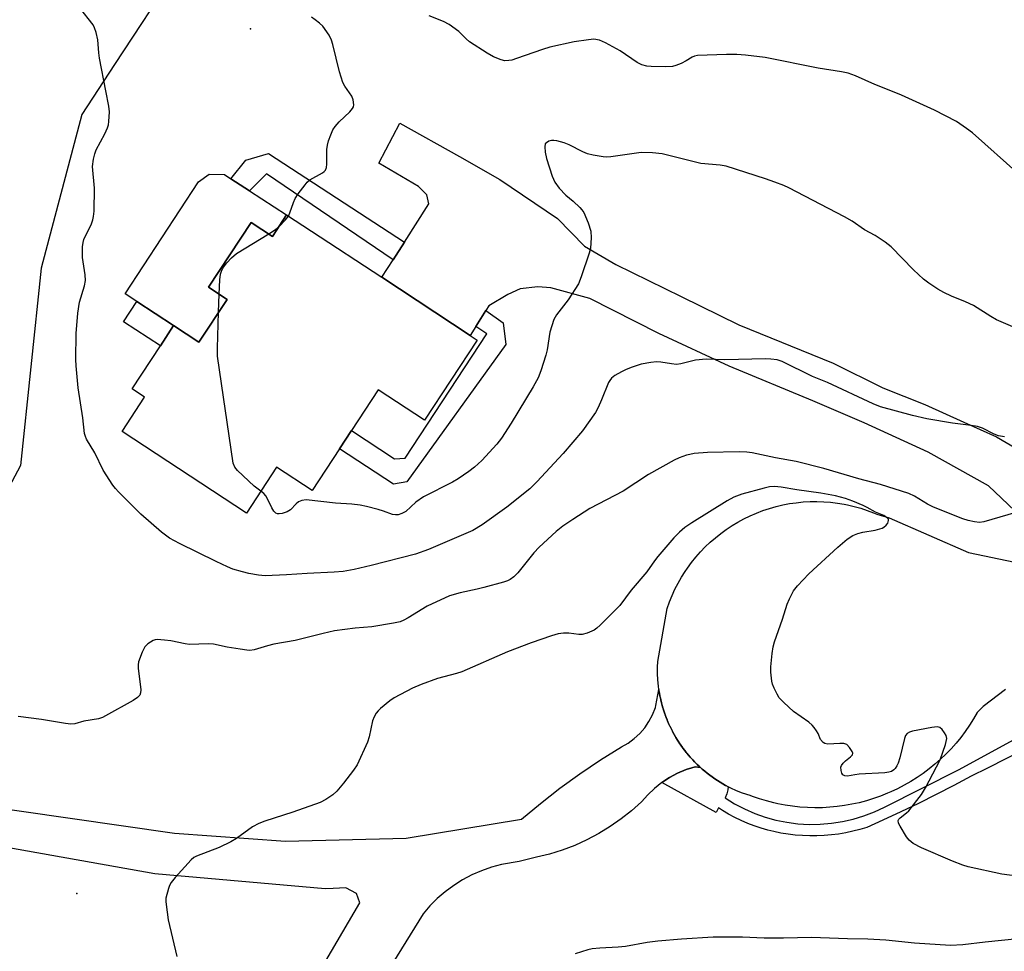
# Model space of a CAD drawing. Units: inches. Extents: x 1303764 to 1309764, y 537448 to 541448.
# Drawn here: x 1308284 to 1308544, y 538100 to 538346 of the extents above; entities that cross this region are included whole.
import ezdxf

# ---------------------------------------------------------------- set-up
doc = ezdxf.new("R2010")
doc.units = ezdxf.units.IN
doc.header["$MEASUREMENT"] = 0
for name, color, linetype in [('BLDG-Footprint', 5, 'Continuous'), ('CULTRL-Pad', 6, 'Continuous'), ('ELEV-Spot Elevation', 7, 'Continuous'), ('NTRL-Trees', 3, 'Continuous'), ('TRANS-Non Street Sidewalk', 7, 'Continuous'), ('TRANS-Road', 130, 'Continuous'), ('TRANS-Street Sidewalk', 7, 'Continuous'), ('Undefined', 1, 'Continuous')]:
    doc.layers.add(name, color=color, linetype=linetype)

msp = doc.modelspace()

# ---------------------------------------------------------------- linework, layer by layer
at = {"layer": 'BLDG-Footprint', "elevation": 466.79}
msp.add_lwpolyline([(1308360.85, 538289.86), (1308379.39, 538277.69), (1308402.78, 538262.34), (1308404.63, 538261.13), (1308390.71, 538239.92), (1308378.48, 538247.94), (1308371.44, 538237.2), (1308368.27, 538232.37), (1308361.03, 538221.35), (1308351.61, 538227.53), (1308343.63, 538215.38), (1308310.78, 538236.94), (1308316.73, 538246.01), (1308313.42, 538248.19), (1308320.9, 538259.59), (1308324.41, 538264.94), (1308331.09, 538260.56), (1308338.51, 538271.86), (1308333.65, 538275.05), (1308344.91, 538292.2), (1308350.53, 538288.5), (1308354.26, 538294.18)], close=True, dxfattribs=at)
at = {"layer": 'CULTRL-Pad'}
msp.add_lwpolyline([(1308354.26, 538294.18), (1308350.53, 538288.5), (1308344.91, 538292.2), (1308333.65, 538275.05), (1308338.51, 538271.86), (1308331.09, 538260.56), (1308324.41, 538264.94), (1308314.7, 538271.31), (1308311.6, 538273.35), (1308330.98, 538302.89), (1308333.83, 538304.97), (1308337.85, 538304.85), (1308339.56, 538303.74), (1308344.47, 538300.55)], close=True, dxfattribs=at)
at = {"layer": 'ELEV-Spot Elevation'}
for p in [(1308344.68, 538343.36, 465.54), (1308298.81, 538114.96, 460.39)]:
    msp.add_point(p, dxfattribs=at)
at = {"layer": 'NTRL-Trees'}
msp.add_polyline3d([(1308390.48, 538681.67, 0), (1308410.83, 538665.39, 0), (1308456.49, 538677.65, 0), (1308483.16, 538641.9, 0), (1308479.71, 538600.97, 0), (1308467.38, 538550.17, 0), (1308449.08, 538521.27, 0), (1308438.93, 538513.48, 0), (1308378.74, 538530.11, 0), (1308333.61, 538512.69, 0), (1308328.86, 538475.47, 0), (1308324.71, 538446.72, 0), (1308322.79, 538433.95, 0), (1308322.79, 538401.25, 0), (1308325.25, 538358.99, 0), (1308308.78, 538333.89, 0), (1308300.15, 538320.74, 0), (1308289.39, 538280.11, 0), (1308283.95, 538227.95, 0), (1308270.27, 538202.42, 0)], dxfattribs=at)
at = {"layer": 'TRANS-Non Street Sidewalk'}
for points in [[(1308385.38, 538287.01), (1308382.38, 538282.35), (1308348.96, 538305.03), (1308344.47, 538300.55), (1308339.56, 538303.74), (1308343.5, 538308.63), (1308349.45, 538310.37)], [(1308324.41, 538264.94), (1308320.9, 538259.59), (1308311.19, 538265.96), (1308314.7, 538271.31)], [(1308404.25, 538264.68), (1308406.9, 538268.92), (1308411.46, 538265.64), (1308412.13, 538259.95), (1308386.04, 538223.7), (1308382.45, 538223.06), (1308368.27, 538232.37), (1308371.44, 538237.2), (1308382.79, 538229.75), (1308385.61, 538229.91), (1308407.17, 538262.76)]]:
    msp.add_lwpolyline(points, close=True, dxfattribs=at)
at = {"layer": 'TRANS-Road'}
for points in [[(1308548.28, 538214.46), (1308539.65, 538222.6), (1308523.72, 538231.49), (1308506.8, 538239.24), (1308493.31, 538245.05), (1308471.19, 538254.2), (1308452.56, 538262.82), (1308434.32, 538272.09), (1308424.04, 538274.88), (1308420.61, 538275.19), (1308415.99, 538274.64), (1308412.73, 538273.16), (1308407.67, 538270.16), (1308406.9, 538268.92), (1308404.25, 538264.68), (1308402.78, 538262.34), (1308379.39, 538277.69), (1308382.38, 538282.35), (1308385.38, 538287.01), (1308391.84, 538297.06), (1308391.33, 538299.46), (1308389.08, 538301.64), (1308378.65, 538307.85), (1308384.2, 538318.39), (1308399.93, 538309.63), (1308410.55, 538303.55), (1308425.81, 538293.24), (1308432.94, 538285.91), (1308441.21, 538281.1), (1308458.47, 538272.6), (1308473.73, 538265.12), (1308498.62, 538254.99), (1308511.72, 538248.53), (1308522.88, 538244.08), (1308533.14, 538239.41), (1308541.77, 538235.54), (1308550.52, 538230.43)], [(1308544.13, 538168.82), (1308538.3, 538164.32), (1308536.71, 538162.72), (1308535.73, 538161.02), (1308534.67, 538159.35), (1308533.55, 538157.73), (1308532.37, 538156.15), (1308531.12, 538154.63), (1308529.81, 538153.15), (1308528.44, 538151.73), (1308527.02, 538150.37), (1308525.54, 538149.07), (1308524.01, 538147.82), (1308522.43, 538146.64), (1308520.8, 538145.53), (1308519.13, 538144.48), (1308517.42, 538143.5), (1308515.67, 538142.59), (1308513.89, 538141.75), (1308513.01, 538141.38), (1308511.18, 538140.65), (1308509.32, 538139.99), (1308507.44, 538139.42), (1308505.53, 538138.91), (1308503.61, 538138.49), (1308501.66, 538138.15), (1308499.71, 538137.88), (1308497.75, 538137.7), (1308495.78, 538137.59), (1308493.81, 538137.56), (1308491.84, 538137.61), (1308489.87, 538137.75), (1308487.91, 538137.96), (1308485.96, 538138.26), (1308484.03, 538138.63), (1308482.95, 538138.87), (1308481.04, 538139.36), (1308479.16, 538139.93), (1308477.29, 538140.58), (1308476.74, 538140.79), (1308474.66, 538141.43), (1308473.11, 538142.05), (1308471.6, 538142.75), (1308470.87, 538143.12), (1308470.32, 538143.42), (1308470.22, 538143.47), (1308469.47, 538143.9), (1308468.79, 538144.3), (1308468.04, 538144.78), (1308467.39, 538145.2), (1308466.69, 538145.7), (1308466.04, 538146.16), (1308465.34, 538146.71), (1308464.74, 538147.2), (1308464.06, 538147.78), (1308463.56, 538148.21), (1308463.42, 538148.34), (1308463.39, 538148.37), (1308463.2, 538148.54), (1308462.73, 538149), (1308462.19, 538149.53), (1308462.1, 538149.63), (1308462.01, 538149.71), (1308461.57, 538150.19), (1308461.05, 538150.74), (1308460.96, 538150.84), (1308460.88, 538150.93), (1308460.46, 538151.43), (1308459.97, 538152.01), (1308459.88, 538152.11), (1308459.81, 538152.2), (1308459.42, 538152.72), (1308458.95, 538153.32), (1308458.87, 538153.44), (1308458.8, 538153.53), (1308458.44, 538154.06), (1308458, 538154.69), (1308457.92, 538154.8), (1308457.86, 538154.9), (1308457.52, 538155.45), (1308457.11, 538156.1), (1308457.04, 538156.22), (1308456.98, 538156.31), (1308456.67, 538156.88), (1308456.29, 538157.54), (1308456.23, 538157.67), (1308456.17, 538157.77), (1308455.89, 538158.34), (1308455.54, 538159.03), (1308455.49, 538159.16), (1308455.44, 538159.26), (1308455.18, 538159.85), (1308454.87, 538160.55), (1308454.82, 538160.68), (1308454.77, 538160.79), (1308454.55, 538161.38), (1308454.27, 538162.11), (1308454.22, 538162.24), (1308454.18, 538162.35), (1308453.98, 538162.95), (1308453.74, 538163.68), (1308453.7, 538163.82), (1308453.67, 538163.93), (1308453.5, 538164.54), (1308453.29, 538165.29), (1308453.26, 538165.42), (1308453.23, 538165.53), (1308453.09, 538166.15), (1308452.92, 538166.91), (1308452.89, 538167.05), (1308452.87, 538167.16), (1308452.76, 538167.78), (1308452.62, 538168.55), (1308452.6, 538168.72), (1308452.59, 538168.8), (1308452.46, 538169.7), (1308452.31, 538171.36), (1308452.22, 538173.02), (1308452.22, 538174.68), (1308452.3, 538176.23), (1308454.78, 538190.23), (1308455.39, 538191.94), (1308456.08, 538193.62), (1308456.84, 538195.27), (1308457.67, 538196.89), (1308458.57, 538198.46), (1308459.54, 538200), (1308460.16, 538200.9), (1308461.23, 538202.37), (1308462.37, 538203.78), (1308463.57, 538205.14), (1308464.83, 538206.46), (1308466.15, 538207.71), (1308467.52, 538208.9), (1308468.94, 538210.03), (1308470.41, 538211.1), (1308471.92, 538212.1), (1308473.48, 538213.04), (1308475.08, 538213.91), (1308476.71, 538214.7), (1308478.38, 538215.42), (1308480.08, 538216.07), (1308481.8, 538216.64), (1308483.55, 538217.14), (1308485.32, 538217.56), (1308487.1, 538217.9), (1308488.9, 538218.16), (1308490.71, 538218.34), (1308492.52, 538218.45), (1308494.34, 538218.47), (1308496.15, 538218.41), (1308497.97, 538218.27), (1308499.77, 538218.05), (1308501.56, 538217.76), (1308502.39, 538217.6), (1308504.16, 538217.19), (1308505.91, 538216.7), (1308507.63, 538216.13), (1308509.33, 538215.49), (1308510.19, 538215.14), (1308513.42, 538214.12), (1308534.43, 538204.98), (1308546.62, 538202.45)], [(1308242.5, 538142.68), (1308324.65, 538130.86), (1308353.94, 538128.75), (1308385.84, 538129.5), (1308416.3, 538134.53), (1308421.31, 538138.72), (1308426.46, 538142.73), (1308431.75, 538146.55), (1308437.17, 538150.19), (1308442.72, 538153.63), (1308444.45, 538154.64), (1308446.07, 538155.83), (1308447.54, 538157.2), (1308448.85, 538158.72), (1308449.98, 538160.37), (1308450.93, 538162.14), (1308451.67, 538164.01), (1308451.83, 538164.59), (1308452.59, 538168.8), (1308452.6, 538168.72), (1308452.62, 538168.55), (1308452.76, 538167.78), (1308452.87, 538167.16), (1308452.89, 538167.05), (1308452.92, 538166.91), (1308453.09, 538166.15), (1308453.23, 538165.53), (1308453.26, 538165.42), (1308453.29, 538165.29), (1308453.5, 538164.54), (1308453.67, 538163.93), (1308453.7, 538163.82), (1308453.74, 538163.68), (1308453.98, 538162.95), (1308454.18, 538162.35), (1308454.22, 538162.24), (1308454.27, 538162.11), (1308454.55, 538161.38), (1308454.77, 538160.79), (1308454.82, 538160.68), (1308454.87, 538160.55), (1308455.18, 538159.85), (1308455.44, 538159.26), (1308455.49, 538159.16), (1308455.54, 538159.03), (1308455.89, 538158.34), (1308456.17, 538157.77), (1308456.23, 538157.67), (1308456.29, 538157.54), (1308456.67, 538156.88), (1308456.98, 538156.31), (1308457.04, 538156.22), (1308457.11, 538156.1), (1308457.52, 538155.45), (1308457.86, 538154.9), (1308457.92, 538154.8), (1308458, 538154.69), (1308458.44, 538154.06), (1308458.8, 538153.53), (1308458.87, 538153.44), (1308458.95, 538153.32), (1308459.42, 538152.72), (1308459.81, 538152.2), (1308459.88, 538152.11), (1308459.97, 538152.01), (1308460.46, 538151.43), (1308460.88, 538150.93), (1308460.96, 538150.84), (1308461.05, 538150.74), (1308461.57, 538150.19), (1308462.01, 538149.71), (1308462.1, 538149.63), (1308462.19, 538149.53), (1308462.73, 538149), (1308463.2, 538148.54), (1308463.39, 538148.37), (1308463.42, 538148.34), (1308463.56, 538148.21), (1308462.16, 538148.4), (1308461.29, 538148.13), (1308459.82, 538147.66), (1308457.56, 538146.7), (1308455.4, 538145.55), (1308453.35, 538144.2), (1308451.42, 538142.68), (1308449.64, 538140.99), (1308448.02, 538139.15), (1308445.39, 538136.79), (1308442.62, 538134.6), (1308439.73, 538132.58), (1308436.71, 538130.74), (1308433.59, 538129.09), (1308430.37, 538127.64), (1308427.06, 538126.39), (1308423.69, 538125.34), (1308420.26, 538124.5), (1308415.67, 538123.4), (1308411.01, 538122.56), (1308408.34, 538121.84), (1308405.73, 538120.93), (1308403.19, 538119.81), (1308400.74, 538118.52), (1308398.4, 538117.05), (1308396.17, 538115.4), (1308394.07, 538113.6), (1308392.11, 538111.65), (1308390.3, 538109.55), (1308375.88, 538086.2)], [(1308363.08, 538094.54), (1308373.61, 538112.42), (1308372.76, 538114.96), (1308369.9, 538116.39), (1308366.54, 538116.24), (1308364.42, 538116.15), (1308319.43, 538120.15), (1308275.37, 538127.96)]]:
    msp.add_lwpolyline(points, dxfattribs=at)
at = {"layer": 'TRANS-Street Sidewalk'}
msp.add_lwpolyline([(1308549.46, 538153.12), (1308539.38, 538148.05), (1308535.11, 538145.93), (1308530.51, 538143.46), (1308525.88, 538141.05), (1308521.2, 538138.72), (1308516.49, 538136.46), (1308511.75, 538134.27), (1308507.51, 538132.39), (1308505.68, 538131.83), (1308503.83, 538131.35), (1308501.95, 538130.95), (1308500.07, 538130.62), (1308498.17, 538130.38), (1308496.27, 538130.22), (1308494.35, 538130.13), (1308492.44, 538130.13), (1308490.53, 538130.2), (1308488.62, 538130.36), (1308486.72, 538130.59), (1308484.84, 538130.9), (1308482.96, 538131.3), (1308481.38, 538131.69), (1308479.58, 538132.2), (1308477.81, 538132.79), (1308476.06, 538133.45), (1308474.35, 538134.19), (1308472.67, 538135), (1308471.02, 538135.88), (1308469.41, 538136.83), (1308468.36, 538137.51), (1308467.72, 538136.36), (1308453.35, 538144.2), (1308455.4, 538145.55), (1308457.56, 538146.7), (1308459.82, 538147.66), (1308461.29, 538148.13), (1308462.16, 538148.4), (1308463.56, 538148.21), (1308464.06, 538147.78), (1308464.74, 538147.2), (1308465.34, 538146.71), (1308466.04, 538146.16), (1308466.69, 538145.7), (1308467.39, 538145.2), (1308468.04, 538144.78), (1308468.79, 538144.3), (1308469.47, 538143.9), (1308470.22, 538143.47), (1308470.32, 538143.42), (1308470.87, 538143.12), (1308470.82, 538142.33), (1308470.55, 538141.21), (1308470.09, 538140.15), (1308472.6, 538138.61), (1308475.21, 538137.25), (1308477.91, 538136.07), (1308480.69, 538135.09), (1308483.53, 538134.31), (1308486.42, 538133.73), (1308489.34, 538133.36), (1308492.29, 538133.19), (1308495.23, 538133.23), (1308498.17, 538133.47), (1308501.08, 538133.93), (1308503.95, 538134.58), (1308506.77, 538135.44), (1308509.53, 538136.49), (1308512.2, 538137.73), (1308531.93, 538147.69), (1308553.1, 538159.25)], dxfattribs=at)
at = {"layer": 'Undefined'}
msp.add_line((1308336.3, 538268.5, 466), (1308336.46, 538273.21, 466), dxfattribs=at)
for points, elevation in [([(1308543.94, 538235.53), (1308542.29, 538235.86), (1308541.21, 538236.27), (1308538.08, 538237.82), (1308536.74, 538238.3), (1308535.08, 538238.58), (1308530.16, 538239.14), (1308523.39, 538240.29), (1308519.63, 538241.15), (1308511.16, 538243.46), (1308509.24, 538244.25), (1308497.1, 538249.88), (1308493.19, 538251.5), (1308485.19, 538255.41), (1308483.86, 538255.85), (1308482.17, 538256.09), (1308480.74, 538256.19), (1308470.04, 538255.92), (1308465.07, 538256.09), (1308462.29, 538255.78), (1308458.37, 538254.84), (1308457.29, 538254.7), (1308455.96, 538254.8), (1308453.09, 538255.29), (1308451.94, 538255.35), (1308450.51, 538255.19), (1308447.95, 538254.72), (1308445.32, 538253.89), (1308443.75, 538253.27), (1308442.72, 538252.76), (1308440.99, 538251.73), (1308440.1, 538251.04), (1308439.61, 538250.43), (1308439.33, 538249.93), (1308437.48, 538245.31), (1308436.53, 538243.26), (1308435.83, 538242.01), (1308432.44, 538237.14), (1308427.34, 538231.18), (1308420.39, 538223.65), (1308418.49, 538221.85), (1308412.44, 538217), (1308405.89, 538212.29), (1308403.46, 538210.84), (1308391.72, 538205.82), (1308388.31, 538204.54), (1308376.61, 538201.55), (1308372.09, 538200.55), (1308369.17, 538200.02), (1308366.81, 538199.76), (1308359.68, 538199.45), (1308354.25, 538199.06), (1308348.59, 538198.87), (1308346.82, 538199.03), (1308344.26, 538199.43), (1308342.56, 538199.86), (1308340.03, 538200.63), (1308338.65, 538201.19), (1308335.69, 538202.58), (1308325.94, 538207.41), (1308323.34, 538208.78), (1308321.19, 538210.33), (1308315.78, 538215.12), (1308309.86, 538221.02), (1308309.04, 538221.9), (1308308.34, 538222.82), (1308305.84, 538226.72), (1308303.59, 538231.37), (1308301.41, 538234.9), (1308301.1, 538235.63), (1308300.89, 538236.45), (1308300.39, 538240.56), (1308299.21, 538248.49), (1308298.63, 538254.27), (1308298.54, 538256.02), (1308298.69, 538262.85), (1308299.09, 538268.23), (1308299.57, 538271.17), (1308300.89, 538275.44), (1308301.17, 538276.87), (1308301.08, 538278.31), (1308300.31, 538282.93), (1308300.35, 538285.74), (1308300.48, 538286.85), (1308300.72, 538287.65), (1308302.68, 538291.79), (1308303.08, 538292.89), (1308303.28, 538293.73), (1308303.39, 538295.17), (1308303.48, 538301.26), (1308303.02, 538307), (1308303.26, 538308.93), (1308303.58, 538310.3), (1308303.94, 538311.35), (1308306.28, 538315.61), (1308306.98, 538317.16), (1308307.2, 538317.98), (1308307.33, 538318.83), (1308307.44, 538321.41), (1308307.26, 538322.88), (1308306.5, 538326.98), (1308304.8, 538335.55), (1308304.62, 538336.96), (1308304.39, 538340.44), (1308303.98, 538342.34), (1308303.53, 538343.63), (1308303.12, 538344.37), (1308299.53, 538348.99)], 464), ([(1308354.73, 538293.88), (1308355.13, 538294.76), (1308356.05, 538297.48), (1308356.5, 538298.53), (1308357.3, 538299.77), (1308359.12, 538302.15), (1308359.7, 538302.83), (1308360.36, 538303.41), (1308363.71, 538305.28), (1308364.16, 538305.62), (1308364.49, 538306.02), (1308364.77, 538306.7), (1308364.89, 538307.55), (1308364.92, 538311.45), (1308365.02, 538312.63), (1308365.33, 538313.72), (1308365.92, 538315.34), (1308366.49, 538316.65), (1308367.08, 538317.57), (1308368.17, 538318.73), (1308370.92, 538321.41), (1308371.66, 538322.27), (1308371.91, 538322.74), (1308372.01, 538323.24), (1308371.88, 538324.57), (1308371.46, 538325.58), (1308369.64, 538328.16), (1308369.09, 538329.16), (1308368.24, 538332.01), (1308366.48, 538339.23), (1308366.15, 538340.35), (1308365.48, 538341.64), (1308363.79, 538344.01), (1308362.95, 538344.83), (1308361.81, 538345.74), (1308360.83, 538346.4)], 466), ([(1308547.72, 538304.9), (1308535.44, 538315.84), (1308533.83, 538317.04), (1308531.2, 538318.81), (1308525.44, 538321.85), (1308516.7, 538325.81), (1308514.79, 538326.63), (1308509.61, 538328.6), (1308504.55, 538330.91), (1308502.59, 538331.59), (1308500.86, 538331.98), (1308494.7, 538332.98), (1308480.67, 538335.76), (1308475.47, 538336.4), (1308473.2, 538336.59), (1308470.44, 538336.58), (1308462.76, 538336.31), (1308461.98, 538336.14), (1308461.37, 538335.88), (1308459.79, 538334.85), (1308458.46, 538334.18), (1308457.07, 538333.64), (1308456.22, 538333.41), (1308454.46, 538333.31), (1308450.59, 538333.41), (1308449.41, 538333.51), (1308448.11, 538333.86), (1308446.89, 538334.41), (1308442.33, 538337.55), (1308438.47, 538339.62), (1308436.87, 538340.33), (1308435.45, 538340.56), (1308434, 538340.45), (1308430.22, 538339.88), (1308423.8, 538338.47), (1308421.84, 538337.87), (1308415.02, 538335.46), (1308413.71, 538335.07), (1308412.92, 538334.93), (1308411.91, 538334.91), (1308410.91, 538335.1), (1308408.95, 538335.94), (1308407.25, 538336.87), (1308402.56, 538339.94), (1308401.69, 538340.67), (1308399.73, 538342.61), (1308397.17, 538344.44), (1308395.69, 538345.29), (1308391.94, 538346.77)], 468), ([(1308550.55, 538262.7), (1308541.81, 538266.47), (1308540.28, 538267.32), (1308535.68, 538270.22), (1308533.56, 538271.22), (1308529.89, 538272.75), (1308527.84, 538273.69), (1308526.33, 538274.55), (1308523.87, 538276.15), (1308522.5, 538277.24), (1308519.9, 538279.63), (1308513.92, 538285.72), (1308512.35, 538286.96), (1308509.77, 538288.76), (1308506.89, 538290.25), (1308503.7, 538292.51), (1308501.62, 538293.68), (1308486.93, 538301.35), (1308485.62, 538301.95), (1308483.22, 538302.87), (1308480.78, 538303.72), (1308470.38, 538307.01), (1308468.83, 538307.28), (1308463.66, 538307.8), (1308453.5, 538310.32), (1308450.87, 538310.56), (1308447.94, 538310.65), (1308439.92, 538309.53), (1308438.75, 538309.45), (1308437.87, 538309.52), (1308435.22, 538309.96), (1308433.78, 538310.31), (1308432.47, 538310.88), (1308428.9, 538312.71), (1308427.61, 538313.26), (1308425.66, 538313.76), (1308424.81, 538313.87), (1308424.26, 538313.86), (1308423.51, 538313.65), (1308422.87, 538313.26), (1308422.58, 538312.91), (1308422.44, 538312.19), (1308422.59, 538310.78), (1308422.94, 538309.04), (1308424.43, 538304.4), (1308425.15, 538302.86), (1308426.26, 538301.25), (1308428.03, 538299.4), (1308429.98, 538297.77), (1308431.68, 538296.17), (1308432.25, 538295.53), (1308432.73, 538294.8), (1308433.94, 538292.1), (1308434.62, 538289.86), (1308434.73, 538288.09), (1308434.54, 538285.42), (1308434.17, 538284.08), (1308432.11, 538277.86), (1308431.36, 538276), (1308428.6, 538271.74), (1308425.52, 538267.78), (1308424.87, 538266.52), (1308423.83, 538263.2), (1308423.08, 538258.54), (1308422.76, 538257.11), (1308421.45, 538253), (1308420.71, 538251.17), (1308419.37, 538248.72), (1308413.6, 538239.12), (1308410.98, 538235.22), (1308409.76, 538233.58), (1308405.81, 538229.33), (1308403.89, 538227.55), (1308402.4, 538226.36), (1308399.57, 538224.44), (1308398.11, 538223.56), (1308390.41, 538219.73), (1308388.41, 538218.26), (1308385.73, 538215.85), (1308384.7, 538215.27), (1308383.77, 538214.98), (1308383.03, 538214.92), (1308382.25, 538215.04), (1308379.82, 538215.96), (1308378.43, 538216.37), (1308375.33, 538217.17), (1308373.67, 538217.48), (1308371.47, 538217.79), (1308367.18, 538218.04), (1308359.38, 538218.91), (1308358.32, 538218.77), (1308357.36, 538218.35), (1308356.74, 538217.86), (1308355.28, 538216.28), (1308354.38, 538215.73), (1308353.11, 538215.3), (1308352.33, 538215.22), (1308351.84, 538215.25), (1308351.4, 538215.4), (1308350.88, 538215.89), (1308350.34, 538216.8), (1308349.24, 538219.18), (1308348.81, 538219.93), (1308348.24, 538220.56), (1308347.44, 538221.18)], 466), ([(1308352.17, 538291), (1308353.98, 538292.85), (1308354.73, 538293.88)], 466), ([(1308336.46, 538273.21), (1308336.58, 538277.04), (1308336.76, 538278.49), (1308337.05, 538279.31), (1308337.44, 538280.09), (1308338.45, 538281.54), (1308339.67, 538282.84), (1308341.05, 538283.96), (1308349.55, 538289.15)], 466), ([(1308349.55, 538289.15), (1308351.08, 538290.12), (1308352.17, 538291)], 466), ([(1308347.44, 538221.18), (1308345.72, 538222.51), (1308341.29, 538226.7), (1308340.56, 538227.56), (1308340.14, 538228.6), (1308335.99, 538256.89), (1308335.97, 538258.96), (1308336.3, 538268.5)], 466), ([(1308546.89, 538215.59), (1308538.46, 538213.12), (1308537.33, 538212.95), (1308535.94, 538213.1), (1308534.27, 538213.48), (1308532.91, 538213.89), (1308525.14, 538216.95), (1308523.6, 538217.73), (1308520.15, 538219.87), (1308518.63, 538220.61), (1308511.13, 538222.98), (1308505.42, 538224.45), (1308496.13, 538227.23), (1308488.83, 538229.02), (1308483.37, 538230.05), (1308477.28, 538231.33), (1308475.84, 538231.51), (1308473.8, 538231.59), (1308465.45, 538231.45), (1308461.92, 538231.11), (1308460.76, 538230.91), (1308459.92, 538230.68), (1308458, 538230), (1308456.65, 538229.43), (1308449.88, 538225.6), (1308443.17, 538221.24), (1308434.37, 538216.6), (1308429.84, 538213.73), (1308427.25, 538211.94), (1308425.48, 538210.53), (1308420.94, 538206.42), (1308419.57, 538204.87), (1308415.31, 538199.59), (1308414.28, 538198.55), (1308413.3, 538197.84), (1308412.59, 538197.49), (1308411.51, 538197.12), (1308406.33, 538195.72), (1308404.58, 538195.28), (1308400.11, 538194.36), (1308397.31, 538193.58), (1308391.36, 538190.8), (1308386.34, 538187.71), (1308385.19, 538187.11), (1308384.22, 538186.72), (1308382.52, 538186.34), (1308376.78, 538185.35), (1308372.34, 538184.99), (1308366.93, 538184.31), (1308363.87, 538183.61), (1308356.55, 538181.73), (1308350.87, 538180.77), (1308349.24, 538180.37), (1308345.68, 538179.33), (1308344.58, 538179.14), (1308343.73, 538179.16), (1308342.01, 538179.42), (1308338.57, 538180.03), (1308334.98, 538180.79), (1308333.52, 538180.84), (1308328.57, 538180.71), (1308327.42, 538180.84), (1308323.67, 538181.64), (1308322, 538181.87), (1308320.07, 538181.98), (1308319.54, 538181.9), (1308319.03, 538181.72), (1308317.6, 538180.84), (1308316.83, 538180.06), (1308316.08, 538178.63), (1308315.14, 538176.1), (1308315.02, 538175.29), (1308315.05, 538174.41), (1308315.77, 538168.76), (1308315.7, 538167.92), (1308315.44, 538167.3), (1308314.91, 538166.73), (1308313.68, 538165.94), (1308306.43, 538161.83), (1308305.63, 538161.45), (1308304.55, 538161.09), (1308300.67, 538160.44), (1308298.31, 538159.78), (1308297.23, 538159.69), (1308295.85, 538159.84), (1308289.48, 538160.84), (1308283.34, 538161.7)], 462), ([(1308550.02, 538119.16), (1308543.19, 538120.05), (1308534.32, 538121.96), (1308532.91, 538122.37), (1308530.12, 538123.44), (1308521.96, 538126.94), (1308519.75, 538128.12), (1308518.71, 538128.97), (1308518.02, 538129.92), (1308516.3, 538132.72), (1308515.93, 538133.47), (1308515.83, 538134.16), (1308516.02, 538134.54), (1308516.36, 538134.9), (1308518.04, 538136.19), (1308518.64, 538136.74), (1308521.96, 538141.04), (1308522.99, 538142.8), (1308526.89, 538150.21), (1308528.3, 538154.27), (1308528.52, 538155.09), (1308528.63, 538155.89), (1308528.46, 538156.64), (1308528.07, 538157.35), (1308527.41, 538158.22), (1308526.84, 538158.73), (1308526.11, 538158.94), (1308524.68, 538158.78), (1308519.63, 538157.79), (1308518.8, 538157.54), (1308518.16, 538157.15), (1308517.78, 538156.64), (1308517.46, 538155.87), (1308516.26, 538150.78), (1308515.84, 538149.39), (1308515.47, 538148.64), (1308515.01, 538147.94), (1308514.64, 538147.55), (1308514.08, 538147.19), (1308513.33, 538146.95), (1308512.25, 538146.78), (1308505.51, 538146.42), (1308504.33, 538146.29), (1308502.4, 538145.93), (1308501.72, 538145.96), (1308501.22, 538146.26), (1308500.95, 538146.68), (1308500.72, 538147.45), (1308500.68, 538148.26), (1308500.82, 538148.74), (1308501.26, 538149.37), (1308501.87, 538149.94), (1308503.26, 538151.03), (1308503.75, 538151.59), (1308503.82, 538152), (1308503.69, 538152.42), (1308502.97, 538153.52), (1308502.21, 538154.25), (1308501.48, 538154.53), (1308500.37, 538154.57), (1308497.2, 538154.41), (1308496.43, 538154.56), (1308495.99, 538154.82), (1308495.31, 538155.6), (1308494.66, 538157.22), (1308494.27, 538157.93), (1308493.63, 538158.81), (1308493.08, 538159.42), (1308492.2, 538160.14), (1308488.2, 538163), (1308485.6, 538165.34), (1308484.41, 538166.6), (1308483.81, 538167.57), (1308483.05, 538169.12), (1308482.65, 538170.19), (1308482.47, 538171.04), (1308482.21, 538173.38), (1308482.15, 538174.84), (1308482.53, 538178.34), (1308482.79, 538180.08), (1308483.1, 538181.38), (1308485.29, 538187.4), (1308486.51, 538191.36), (1308487.08, 538192.73), (1308488.18, 538194.83), (1308489.22, 538196.21), (1308492.2, 538199.33), (1308499.85, 538206.43), (1308502.37, 538208.49), (1308503.83, 538209.47), (1308505.13, 538209.99), (1308506.5, 538210.34), (1308509.72, 538210.86), (1308511.58, 538211.41), (1308512.04, 538211.66), (1308512.62, 538212.18), (1308513.06, 538212.79), (1308513.3, 538213.41), (1308513.24, 538213.78), (1308512.99, 538214.11), (1308512, 538214.78), (1308509.78, 538215.61), (1308507.6, 538216.92), (1308506.58, 538217.43), (1308503.84, 538218.58), (1308501.93, 538219.24), (1308499.23, 538219.95), (1308495.38, 538220.68), (1308489.02, 538221.58), (1308484.89, 538222.28), (1308483.14, 538222.41), (1308481.83, 538222.33), (1308480.43, 538222.03), (1308474.49, 538220.37), (1308472.44, 538219.62), (1308470.67, 538218.68), (1308461.3, 538212.86), (1308459.49, 538211.6), (1308458.06, 538210.39), (1308456.54, 538208.88), (1308452.32, 538203.96), (1308451.43, 538202.82), (1308449.41, 538199.89), (1308445.32, 538195.07), (1308442.24, 538191), (1308437.07, 538185.77), (1308436.2, 538184.98), (1308435.5, 538184.49), (1308433.66, 538183.71), (1308432.29, 538183.34), (1308431.43, 538183.31), (1308428.78, 538183.67), (1308427.36, 538183.69), (1308425.95, 538183.52), (1308424.24, 538183.01), (1308418.9, 538181.17), (1308412.59, 538178.72), (1308400.52, 538173.48), (1308399.1, 538173.03), (1308394.11, 538171.7), (1308389.78, 538170.11), (1308387.52, 538169.14), (1308382.68, 538166.64), (1308381.51, 538165.79), (1308379.05, 538163.8), (1308378.43, 538163.21), (1308377.93, 538162.56), (1308377.39, 538161.59), (1308376.98, 538160.55), (1308376.05, 538156.32), (1308375.66, 538154.93), (1308372.92, 538148.95), (1308371.97, 538147.48), (1308369.3, 538144.07), (1308367.5, 538141.92), (1308366.5, 538140.95), (1308364.63, 538139.73), (1308363.1, 538139), (1308355.91, 538136.42), (1308348.51, 538134.04), (1308346.91, 538133.43), (1308345.22, 538132.49), (1308340.99, 538129.43), (1308339.54, 538128.54), (1308336.47, 538127.11), (1308330.45, 538124.8), (1308329.72, 538124.4), (1308329.06, 538123.83), (1308324.85, 538119.18), (1308323.73, 538117.8), (1308323.33, 538117.03), (1308323.04, 538116.22), (1308322.39, 538113.7), (1308322.34, 538112.84), (1308322.4, 538111.97), (1308322.93, 538107.93), (1308325.25, 538098.32)], 460), ([(1308547.43, 538102.91), (1308538.8, 538102.04), (1308532.85, 538101.34), (1308529.67, 538101.17), (1308520.15, 538101.76), (1308512.52, 538102.61), (1308507.79, 538102.85), (1308502.42, 538102.91), (1308492.9, 538103.32), (1308485.5, 538103.1), (1308480.4, 538103.15), (1308474.67, 538103.36), (1308466.91, 538103.4), (1308458.55, 538102.86), (1308452.35, 538102.33), (1308449.54, 538101.97), (1308443.79, 538100.91), (1308441.83, 538100.73), (1308437.02, 538100.47), (1308435.01, 538100.28), (1308433.87, 538100.03), (1308430.5, 538099.02)], 458)]:
    msp.add_lwpolyline(points, dxfattribs=dict(at, elevation=elevation))

doc.saveas('drawing.dxf')
